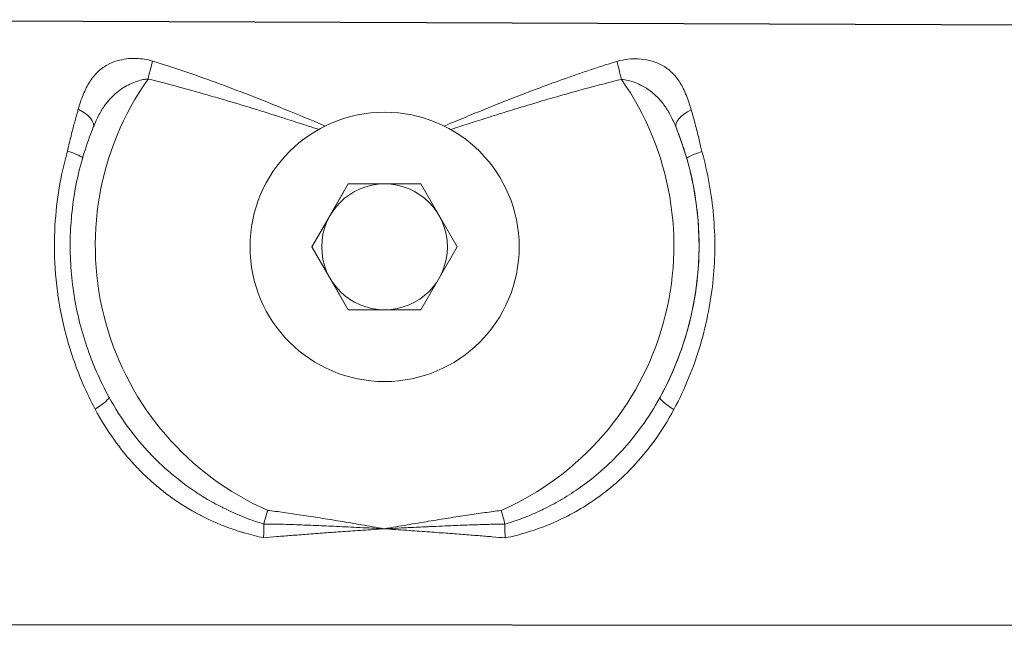
# Model space of a CAD drawing. Units: inches. Extents: x 32 to 205, y 32 to 292.
# Drawn here: x 132 to 134, y 155 to 157 of the extents above; entities that cross this region are included whole.
import ezdxf

# ---------------------------------------------------------------- set-up
doc = ezdxf.new("R2010")
doc.units = ezdxf.units.IN
doc.header["$MEASUREMENT"] = 0

# ---------------------------------------------------------------- blocks, each defined once
blk = doc.blocks.new('03_GRC_BLOCK-2D_BACK')
for p, q in [((1.9885, 2.1255), (-1.6416, 2.1388)), ((-1.7493, 0.9383), (1.7507, 0.9357))]:
    blk.add_line(p, q)
at = {"linetype": 'Continuous', "lineweight": 0, "extrusion": (1.22465e-16, 1, -2.22045e-16)}
for p, q in [((0.0007, 1.955), (0.0007, 1.955)), ((-0.0716, 1.8125), (-0.1438, 1.6875)), ((-0.0715, 1.8125), (-0.105, 1.7544)), ((0.0727, 1.8125), (-0.0716, 1.8125)), ((0.1449, 1.6875), (0.0727, 1.8125)), ((-0.1102, 1.7455), (-0.1437, 1.6875)), ((-0.1438, 1.6875), (-0.0716, 1.5625)), ((-0.1438, 1.6875), (-0.1437, 1.6875)), ((-0.1437, 1.6875), (-0.1102, 1.6295)), ((0.0727, 1.5625), (0.1449, 1.6875)), ((-0.105, 1.6206), (-0.0715, 1.5625)), ((-0.0716, 1.5625), (0.0727, 1.5625)), ((0.0005, 1.42), (0.0005, 1.42))]:
    blk.add_line(p, q, dxfattribs=at)
at = {"linetype": 'Continuous', "lineweight": 0}
blk.add_circle((0.0006, 1.6875), 0.125, dxfattribs=at)
for centre, major_axis, ratio, start_param, end_param in [((-0.4696, 2.0209), (0.012, 0.0485), 0.00036, -1.570707, -0.74085), ((0.4713, 2.0202), (-0.0119, 0.0486), 0.000358, -1.570885, -0.741027), ((0.0006, 1.69), (-0.0002, -0.575), 1, -2.183666, -0.416008), ((0.0006, 1.69), (0.0002, 0.575), 1, -2.726322, -0.958664), ((-0.6246, 1.9443), (0.0463, -0.0188), 0.437854, -0.000382, 1.392968), ((0.0006, 1.69), (0.0002, 0.625), 1, -2.073509, -1.185598), ((-0.6477, 1.8778), (0.048, -0.0139), 0.106652, 0.017246, 1.216996), ((0.592, 1.3646), (-0.0438, 0.0241), 0.165078, 0.000329, 1.278919)]:
    blk.add_ellipse(centre, major_axis=major_axis, ratio=ratio, start_param=start_param, end_param=end_param, dxfattribs=at)
at = {"linetype": 'Continuous', "lineweight": 0, "extrusion": (-3.69779e-32, -2.22045e-16, -1)}
blk.add_ellipse((0.6262, 1.9434), major_axis=(-0.0463, -0.0188), ratio=0.437602, start_param=0.000382, end_param=1.393732, dxfattribs=at)
at = {"linetype": 'Continuous', "lineweight": 0, "extrusion": (-2.71926e-32, -2.22045e-16, -1)}
blk.add_ellipse((0.0006, 1.6875), major_axis=(0, -0.2675), ratio=1, start_param=-4.712389, end_param=1.570796, dxfattribs=at)
at = {"linetype": 'Continuous', "lineweight": 0, "extrusion": (-1.2326e-32, -2.22045e-16, -1)}
blk.add_ellipse((0.6493, 1.8768), major_axis=(-0.048, -0.0138), ratio=0.106448, start_param=0.000358, end_param=1.217712, dxfattribs=at)
at = {"linetype": 'Continuous', "lineweight": 0, "extrusion": (-4.93038e-32, -2.22045e-16, -1)}
blk.add_ellipse((-0.5912, 1.3654), major_axis=(0.0438, 0.024), ratio=0.16543, start_param=-0.00033, end_param=1.27826, dxfattribs=at)
at = {"linetype": 'Continuous', "lineweight": 0}
for points, knots in [([(-0.6083, 1.9609), (-0.6048, 1.973), (-0.6011, 1.9838), (-0.597, 1.9933), (-0.5929, 2.0028), (-0.5885, 2.0111), (-0.5836, 2.0183), (-0.5788, 2.0255), (-0.5735, 2.0315), (-0.5679, 2.0366), (-0.5623, 2.0417), (-0.5563, 2.0459), (-0.5502, 2.0492), (-0.544, 2.0525), (-0.5377, 2.0551), (-0.5313, 2.057), (-0.5249, 2.0589), (-0.5185, 2.0602), (-0.5122, 2.0609), (-0.5059, 2.0617), (-0.4997, 2.062), (-0.4938, 2.0619), (-0.4878, 2.0617), (-0.4821, 2.0612), (-0.4766, 2.0604), (-0.4711, 2.0595), (-0.4658, 2.0583), (-0.4608, 2.0567)], [0, 0, 0, 0, 0.111111, 0.111111, 0.111111, 0.222222, 0.222222, 0.222222, 0.333333, 0.333333, 0.333333, 0.444444, 0.444444, 0.444444, 0.555556, 0.555556, 0.555556, 0.666667, 0.666667, 0.666667, 0.777778, 0.777778, 0.777778, 0.888889, 0.888889, 0.888889, 1, 1, 1, 1]), ([(-0.4608, 2.0567), (-0.42, 2.0441), (-0.3777, 2.0298), (-0.3341, 2.0138), (-0.2904, 1.9979), (-0.2455, 1.9804), (-0.1987, 1.9614), (-0.1722, 1.9506), (-0.145, 1.9393), (-0.1173, 1.9276)], [0, 0, 0, 0, 0.3333333, 0.3333333, 0.3333333, 0.6666667, 0.6666667, 0.6666667, 0.8553307, 0.8553307, 0.8553307, 0.8553307]), ([(0.1188, 1.9275), (0.1268, 1.9308), (0.1346, 1.9341), (0.1423, 1.9373), (0.1558, 1.9429), (0.1687, 1.9482), (0.1815, 1.9535), (0.1942, 1.9587), (0.2068, 1.9637), (0.2197, 1.9689), (0.2327, 1.9741), (0.2462, 1.9794), (0.2602, 1.9849), (0.2742, 1.9903), (0.2887, 1.9959), (0.3039, 2.0016), (0.3191, 2.0073), (0.335, 2.0131), (0.3517, 2.0191), (0.3684, 2.0251), (0.3859, 2.0312), (0.4043, 2.0373), (0.4227, 2.0435), (0.4421, 2.0498), (0.4625, 2.0561)], [0.1592239, 0.1592239, 0.1592239, 0.1592239, 0.2222222, 0.2222222, 0.2222222, 0.3333333, 0.3333333, 0.3333333, 0.4444444, 0.4444444, 0.4444444, 0.5555556, 0.5555556, 0.5555556, 0.6666667, 0.6666667, 0.6666667, 0.7777778, 0.7777778, 0.7777778, 0.8888889, 0.8888889, 0.8888889, 1, 1, 1, 1]), ([(0.4625, 2.0561), (0.4696, 2.0582), (0.4768, 2.0596), (0.4838, 2.0604), (0.4909, 2.0612), (0.4978, 2.0614), (0.5049, 2.061), (0.5121, 2.0606), (0.5196, 2.0596), (0.527, 2.0578), (0.5343, 2.0561), (0.5417, 2.0536), (0.5488, 2.05), (0.5559, 2.0464), (0.5629, 2.0418), (0.5691, 2.0362), (0.5754, 2.0306), (0.5809, 2.0241), (0.5858, 2.0167), (0.5907, 2.0094), (0.595, 2.0012), (0.599, 1.9918), (0.603, 1.9824), (0.6066, 1.9718), (0.61, 1.96)], [0, 0, 0, 0, 0.125, 0.125, 0.125, 0.25, 0.25, 0.25, 0.375, 0.375, 0.375, 0.5, 0.5, 0.5, 0.625, 0.625, 0.625, 0.75, 0.75, 0.75, 0.875, 0.875, 0.875, 1, 1, 1, 1]), ([(-0.5783, 1.9255), (-0.5747, 1.9344), (-0.571, 1.9425), (-0.5671, 1.9497), (-0.5633, 1.957), (-0.5593, 1.9634), (-0.5552, 1.9691), (-0.5511, 1.9749), (-0.5468, 1.98), (-0.5425, 1.9845), (-0.5381, 1.989), (-0.5337, 1.9929), (-0.5292, 1.9964), (-0.5247, 1.9998), (-0.5202, 2.0028), (-0.5158, 2.0054), (-0.5113, 2.008), (-0.507, 2.0103), (-0.5027, 2.0121), (-0.4985, 2.014), (-0.4944, 2.0155), (-0.4905, 2.0168), (-0.4866, 2.018), (-0.4829, 2.019), (-0.4795, 2.0197), (-0.476, 2.0204), (-0.4727, 2.0208), (-0.4696, 2.0209)], [0, 0, 0, 0, 0.111111, 0.111111, 0.111111, 0.222222, 0.222222, 0.222222, 0.333333, 0.333333, 0.333333, 0.444444, 0.444444, 0.444444, 0.555556, 0.555556, 0.555556, 0.666667, 0.666667, 0.666667, 0.777778, 0.777778, 0.777778, 0.888889, 0.888889, 0.888889, 1, 1, 1, 1]), ([(-0.4696, 2.0209), (-0.4293, 2.011), (-0.3874, 1.9997), (-0.3439, 1.9871), (-0.3382, 1.9855), (-0.3324, 1.9838), (-0.3267, 1.9822), (-0.2885, 1.971), (-0.2492, 1.9589), (-0.2082, 1.9459), (-0.1959, 1.942), (-0.1835, 1.938), (-0.1709, 1.934), (-0.1575, 1.9297), (-0.144, 1.9253), (-0.1303, 1.9208)], [0, 0, 0, 0, 0.3333333, 0.3333333, 0.3333333, 0.3770146, 0.3770146, 0.3770146, 0.6666667, 0.6666667, 0.6666667, 0.7537376, 0.7537376, 0.7537376, 0.8461043, 0.8461043, 0.8461043, 0.8461043]), ([(0.1318, 1.9206), (0.1382, 1.9227), (0.1582, 1.9292), (0.1902, 1.9394), (0.2281, 1.9514), (0.2689, 1.964), (0.3128, 1.9772), (0.3606, 1.991), (0.4128, 2.0054), (0.4512, 2.0153), (0.4713, 2.0202)], [0.1716204, 0.1716204, 0.1716204, 0.1716204, 0.2222222, 0.3333333, 0.4444444, 0.5555556, 0.6666667, 0.7777778, 0.8888889, 1, 1, 1, 1]), ([(0.4713, 2.0202), (0.4757, 2.02), (0.4801, 2.0193), (0.4846, 2.0182), (0.4891, 2.0171), (0.4936, 2.0157), (0.4984, 2.0139), (0.5032, 2.012), (0.5082, 2.0098), (0.5133, 2.007), (0.5183, 2.0043), (0.5234, 2.0011), (0.5286, 1.9973), (0.5337, 1.9935), (0.5389, 1.989), (0.5437, 1.9841), (0.5486, 1.9791), (0.553, 1.9736), (0.5572, 1.9677), (0.5614, 1.9619), (0.5652, 1.9555), (0.569, 1.9484), (0.5727, 1.9412), (0.5764, 1.9333), (0.5799, 1.9246)], [0, 0, 0, 0, 0.125, 0.125, 0.125, 0.25, 0.25, 0.25, 0.375, 0.375, 0.375, 0.5, 0.5, 0.5, 0.625, 0.625, 0.625, 0.75, 0.75, 0.75, 0.875, 0.875, 0.875, 1, 1, 1, 1]), ([(-0.6297, 1.8778), (-0.6284, 1.8834), (-0.6272, 1.8887), (-0.626, 1.8938), (-0.6248, 1.8989), (-0.6236, 1.9038), (-0.6225, 1.9084), (-0.6213, 1.913), (-0.6202, 1.9174), (-0.6191, 1.9215), (-0.6181, 1.9257), (-0.617, 1.9296), (-0.616, 1.9333), (-0.615, 1.937), (-0.6141, 1.9405), (-0.6132, 1.9438), (-0.6123, 1.947), (-0.6114, 1.9501), (-0.6106, 1.953), (-0.6098, 1.9558), (-0.609, 1.9585), (-0.6083, 1.9609)], [0, 0, 0, 0, 0.142857, 0.142857, 0.142857, 0.285714, 0.285714, 0.285714, 0.428571, 0.428571, 0.428571, 0.571429, 0.571429, 0.571429, 0.714286, 0.714286, 0.714286, 0.857143, 0.857143, 0.857143, 1, 1, 1, 1]), ([(0.61, 1.96), (0.6116, 1.9545), (0.6131, 1.949), (0.6146, 1.9437), (0.6161, 1.9384), (0.6175, 1.9332), (0.6188, 1.9282), (0.6201, 1.9232), (0.6213, 1.9184), (0.6225, 1.9137), (0.6237, 1.909), (0.6248, 1.9045), (0.6258, 1.9002), (0.6269, 1.8959), (0.6278, 1.8918), (0.6287, 1.8879), (0.6296, 1.884), (0.6305, 1.8803), (0.6313, 1.8768)], [0, 0, 0, 0, 0.166667, 0.166667, 0.166667, 0.333333, 0.333333, 0.333333, 0.5, 0.5, 0.5, 0.666667, 0.666667, 0.666667, 0.833333, 0.833333, 0.833333, 1, 1, 1, 1]), ([(-0.5473, 1.3893), (-0.5651, 1.4218), (-0.58, 1.4558), (-0.6036, 1.526), (-0.6123, 1.5621), (-0.6231, 1.6353), (-0.6252, 1.6724), (-0.6229, 1.7464), (-0.6185, 1.7833), (-0.6031, 1.8557), (-0.5922, 1.8913), (-0.5783, 1.9255)], [4.2104952, 4.2104952, 4.2104952, 4.2104952, 4.3881559, 4.3881559, 4.5658166, 4.5658166, 4.7434773, 4.7434773, 4.9211381, 4.9211381, 5.0987988, 5.0987988, 5.0987988, 5.0987988]), ([(0.5799, 1.9246), (0.5816, 1.9205), (0.5832, 1.9165), (0.5847, 1.9125), (0.5862, 1.9086), (0.5876, 1.9048), (0.5889, 1.901), (0.5902, 1.8973), (0.5915, 1.8937), (0.5927, 1.8903), (0.5938, 1.8868), (0.5949, 1.8835), (0.596, 1.8803), (0.597, 1.8771), (0.5979, 1.874), (0.5988, 1.8712), (0.5997, 1.8683), (0.6005, 1.8655), (0.6012, 1.863)], [0, 0, 0, 0, 0.166667, 0.166667, 0.166667, 0.333333, 0.333333, 0.333333, 0.5, 0.5, 0.5, 0.666667, 0.666667, 0.666667, 0.833333, 0.833333, 0.833333, 1, 1, 1, 1]), ([(-0.5748, 1.3654), (-0.5926, 1.3989), (-0.6069, 1.4322), (-0.6182, 1.4654), (-0.6296, 1.4986), (-0.6381, 1.5316), (-0.644, 1.5635), (-0.6499, 1.5954), (-0.6533, 1.6261), (-0.6547, 1.6555), (-0.6562, 1.6848), (-0.6557, 1.7127), (-0.6539, 1.7391), (-0.652, 1.7654), (-0.6487, 1.7902), (-0.6446, 1.8133), (-0.6404, 1.8364), (-0.6353, 1.8578), (-0.6297, 1.8778)], [0, 0, 0, 0, 0.166667, 0.166667, 0.166667, 0.333333, 0.333333, 0.333333, 0.5, 0.5, 0.5, 0.666667, 0.666667, 0.666667, 0.833333, 0.833333, 0.833333, 1, 1, 1, 1]), ([(0.6012, 1.863), (0.6124, 1.824), (0.6197, 1.7842), (0.6232, 1.7453), (0.6266, 1.7065), (0.6265, 1.6687), (0.6227, 1.6291), (0.6188, 1.5896), (0.6108, 1.5483), (0.5985, 1.5078), (0.5861, 1.4673), (0.5695, 1.4274), (0.5482, 1.3887)], [0, 0, 0, 0, 0.25, 0.25, 0.25, 0.5, 0.5, 0.5, 0.75, 0.75, 0.75, 1, 1, 1, 1]), ([(0.6313, 1.8768), (0.6432, 1.8343), (0.6506, 1.7916), (0.6543, 1.7498), (0.658, 1.708), (0.658, 1.667), (0.6538, 1.6243), (0.6496, 1.5815), (0.6412, 1.5369), (0.6284, 1.4932), (0.6155, 1.4496), (0.5982, 1.4069), (0.5756, 1.3646)], [0, 0, 0, 0, 0.25, 0.25, 0.25, 0.5, 0.5, 0.5, 0.75, 0.75, 0.75, 1, 1, 1, 1]), ([(-0.2395, 1.1369), (-0.2515, 1.1407), (-0.2641, 1.1448), (-0.2771, 1.1498), (-0.2781, 1.1502), (-0.2791, 1.1506), (-0.2801, 1.151), (-0.2934, 1.1562), (-0.307, 1.1623), (-0.321, 1.1694), (-0.3219, 1.1699), (-0.3228, 1.1704), (-0.3238, 1.1708), (-0.3381, 1.1781), (-0.3528, 1.1865), (-0.3679, 1.1961), (-0.3687, 1.1966), (-0.3695, 1.1971), (-0.3703, 1.1976), (-0.3857, 1.2076), (-0.4015, 1.2191), (-0.417, 1.2317), (-0.4176, 1.2322), (-0.4182, 1.2326), (-0.4187, 1.2331), (-0.4343, 1.246), (-0.4495, 1.2601), (-0.4639, 1.2752), (-0.4643, 1.2755), (-0.4647, 1.2759), (-0.465, 1.2763), (-0.4796, 1.2916), (-0.4934, 1.308), (-0.5071, 1.3264), (-0.5072, 1.3266), (-0.5074, 1.3269), (-0.5076, 1.3271), (-0.5214, 1.3458), (-0.5349, 1.3667), (-0.5474, 1.3895)], [0.0000044, 0.0000044, 0.0000044, 0.0000044, 0.1324114, 0.1324114, 0.1324114, 0.1428571, 0.1428571, 0.1428571, 0.2769762, 0.2769762, 0.2769762, 0.2857143, 0.2857143, 0.2857143, 0.4216234, 0.4216234, 0.4216234, 0.4285714, 0.4285714, 0.4285714, 0.5662519, 0.5662519, 0.5662519, 0.5714286, 0.5714286, 0.5714286, 0.7107788, 0.7107788, 0.7107788, 0.7142857, 0.7142857, 0.7142857, 0.85539, 0.85539, 0.85539, 0.8571429, 0.8571429, 0.8571429, 1, 1, 1, 1]), ([(0.5482, 1.3887), (0.5366, 1.3676), (0.5242, 1.3483), (0.5115, 1.3308), (0.5113, 1.3305), (0.5111, 1.3301), (0.5108, 1.3298), (0.4983, 1.3127), (0.4856, 1.2972), (0.4726, 1.283), (0.4721, 1.2825), (0.4717, 1.282), (0.4712, 1.2816), (0.4585, 1.2678), (0.4456, 1.2553), (0.4327, 1.2439), (0.432, 1.2433), (0.4313, 1.2427), (0.4306, 1.2421), (0.4179, 1.2311), (0.4053, 1.2211), (0.3928, 1.2121), (0.3919, 1.2115), (0.391, 1.2108), (0.3901, 1.2102), (0.3778, 1.2015), (0.3657, 1.1936), (0.3538, 1.1866), (0.3527, 1.1859), (0.3515, 1.1853), (0.3504, 1.1846), (0.3388, 1.1779), (0.3273, 1.1718), (0.3161, 1.1663), (0.3148, 1.1657), (0.3135, 1.1651), (0.3122, 1.1645), (0.3013, 1.1592), (0.2906, 1.1544), (0.2793, 1.1501), (0.2777, 1.1495), (0.2762, 1.1489), (0.2746, 1.1483), (0.2634, 1.1441), (0.2517, 1.1403), (0.2399, 1.1366)], [0, 0, 0, 0, 0.125, 0.125, 0.125, 0.127165, 0.127165, 0.127165, 0.25, 0.25, 0.25, 0.254334, 0.254334, 0.254334, 0.375, 0.375, 0.375, 0.381492, 0.381492, 0.381492, 0.5, 0.5, 0.5, 0.508653, 0.508653, 0.508653, 0.625, 0.625, 0.625, 0.635822, 0.635822, 0.635822, 0.75, 0.75, 0.75, 0.763155, 0.763155, 0.763155, 0.875, 0.875, 0.875, 0.890134, 0.890134, 0.890134, 1, 1, 1, 1]), ([(-0.24, 1.1097), (-0.2521, 1.1123), (-0.2648, 1.1154), (-0.2779, 1.1192), (-0.2798, 1.1197), (-0.2818, 1.1203), (-0.2838, 1.1209), (-0.295, 1.1244), (-0.3066, 1.1284), (-0.3186, 1.133), (-0.3226, 1.1346), (-0.3268, 1.1363), (-0.3309, 1.138), (-0.3411, 1.1423), (-0.3515, 1.1471), (-0.3621, 1.1525), (-0.3685, 1.1558), (-0.3751, 1.1593), (-0.3817, 1.1631), (-0.3904, 1.1681), (-0.3993, 1.1735), (-0.4081, 1.1794), (-0.4171, 1.1853), (-0.426, 1.1916), (-0.4349, 1.1984), (-0.4414, 1.2034), (-0.4478, 1.2086), (-0.4542, 1.214), (-0.465, 1.2232), (-0.4755, 1.2329), (-0.4857, 1.2433), (-0.4897, 1.2474), (-0.4937, 1.2516), (-0.4976, 1.2558), (-0.5095, 1.2687), (-0.5209, 1.2825), (-0.5321, 1.2976), (-0.5339, 1.3001), (-0.5358, 1.3027), (-0.5376, 1.3053), (-0.5505, 1.3234), (-0.5631, 1.3435), (-0.5748, 1.3654)], [0, 0, 0, 0, 0.125, 0.125, 0.125, 0.143672, 0.143672, 0.143672, 0.25, 0.25, 0.25, 0.286452, 0.286452, 0.286452, 0.375, 0.375, 0.375, 0.428751, 0.428751, 0.428751, 0.5, 0.5, 0.5, 0.572067, 0.572067, 0.572067, 0.625, 0.625, 0.625, 0.714698, 0.714698, 0.714698, 0.75, 0.75, 0.75, 0.857158, 0.857158, 0.857158, 0.875, 0.875, 0.875, 1, 1, 1, 1]), ([(0.5756, 1.3646), (0.5632, 1.3415), (0.55, 1.3206), (0.5363, 1.3017), (0.5226, 1.2827), (0.5084, 1.2658), (0.494, 1.2506), (0.4797, 1.2354), (0.465, 1.2218), (0.4504, 1.2097), (0.4358, 1.1976), (0.4212, 1.1869), (0.4067, 1.1775), (0.3923, 1.1681), (0.378, 1.1599), (0.364, 1.1528), (0.35, 1.1456), (0.3363, 1.1395), (0.323, 1.1341), (0.3096, 1.1288), (0.2966, 1.1243), (0.283, 1.1202), (0.2693, 1.1161), (0.255, 1.1124), (0.2404, 1.1094)], [0, 0, 0, 0, 0.125, 0.125, 0.125, 0.25, 0.25, 0.25, 0.375, 0.375, 0.375, 0.5, 0.5, 0.5, 0.625, 0.625, 0.625, 0.75, 0.75, 0.75, 0.875, 0.875, 0.875, 1, 1, 1, 1]), ([(-0.2395, 1.1369), (-0.2384, 1.1409), (-0.2372, 1.1453), (-0.2346, 1.1545), (-0.2333, 1.1592), (-0.232, 1.164), (-0.232, 1.1641), (-0.232, 1.1641)], [-0.07567787, -0.07567787, -0.07567787, -0.07567787, -0.03782128, -0.03782128, 0, 0, 0.00035583, 0.00035583, 0.00035583, 0.00035583]), ([(0.0002, 1.1275), (0.0158, 1.1302), (0.046, 1.1353), (0.0884, 1.1424), (0.1282, 1.1489), (0.1654, 1.1546), (0.2002, 1.1596), (0.2218, 1.1625), (0.2324, 1.1638)], [0, 0, 0, 0, 0.1666667, 0.3333333, 0.5, 0.6666667, 0.8333333, 0.9996994, 0.9996994, 0.9996994, 0.9996994]), ([(0.2399, 1.1366), (0.2388, 1.1406), (0.2376, 1.1449), (0.2351, 1.1541), (0.2337, 1.1589), (0.2324, 1.1637), (0.2324, 1.1637), (0.2324, 1.1638)], [0.00000751, 0.00000751, 0.00000751, 0.00000751, 0.03785661, 0.03785661, 0.07567884, 0.07567884, 0.07603464, 0.07603464, 0.07603464, 0.07603464]), ([(-0.2395, 1.1369), (-0.2394, 1.1329), (-0.2394, 1.1285), (-0.2395, 1.1217), (-0.2396, 1.1194), (-0.2397, 1.1159), (-0.2397, 1.1148), (-0.2399, 1.1124), (-0.2399, 1.1112), (-0.24, 1.1099), (-0.24, 1.1098), (-0.24, 1.1097)], [-0.06939847, -0.06939847, -0.06939847, -0.06939847, -0.03450312, -0.03450312, -0.01748706, -0.01748706, -0.00886538, -0.00886538, 0, 0, 0.00063986, 0.00063986, 0.00063986, 0.00063986]), ([(-0.2395, 1.1369), (-0.23, 1.1367), (-0.22, 1.1368), (-0.2096, 1.1366), (-0.209, 1.1366), (-0.2084, 1.1366), (-0.2078, 1.1365), (-0.1973, 1.1363), (-0.1863, 1.1359), (-0.1748, 1.1355), (-0.1743, 1.1355), (-0.1738, 1.1354), (-0.1733, 1.1354), (-0.1616, 1.135), (-0.1493, 1.1345), (-0.1366, 1.134), (-0.1361, 1.134), (-0.1357, 1.1339), (-0.1353, 1.1339), (-0.1223, 1.1334), (-0.1088, 1.1328), (-0.0947, 1.1321), (-0.0944, 1.1321), (-0.0941, 1.1321), (-0.0937, 1.1321), (-0.0795, 1.1314), (-0.0646, 1.1307), (-0.0491, 1.13), (-0.0489, 1.13), (-0.0488, 1.1299), (-0.0486, 1.1299), (-0.033, 1.1292), (-0.0167, 1.1284), (0.0002, 1.1275)], [0, 0, 0, 0, 0.157702, 0.157702, 0.157702, 0.166667, 0.166667, 0.166667, 0.326114, 0.326114, 0.326114, 0.333333, 0.333333, 0.333333, 0.494599, 0.494599, 0.494599, 0.5, 0.5, 0.5, 0.663065, 0.663065, 0.663065, 0.666667, 0.666667, 0.666667, 0.831533, 0.831533, 0.831533, 0.833333, 0.833333, 0.833333, 1, 1, 1, 1]), ([(0.0002, 1.1275), (0.0153, 1.1282), (0.0299, 1.129), (0.0439, 1.1296), (0.0461, 1.1297), (0.0482, 1.1298), (0.0503, 1.1299), (0.062, 1.1305), (0.0733, 1.131), (0.0842, 1.1315), (0.0881, 1.1317), (0.092, 1.1319), (0.0958, 1.132), (0.1045, 1.1324), (0.113, 1.1328), (0.1212, 1.1331), (0.1266, 1.1334), (0.1318, 1.1336), (0.137, 1.1338), (0.1432, 1.134), (0.1491, 1.1343), (0.155, 1.1345), (0.1615, 1.1347), (0.1679, 1.1349), (0.1742, 1.1352), (0.1781, 1.1353), (0.182, 1.1354), (0.1858, 1.1356), (0.1933, 1.1358), (0.2006, 1.1361), (0.2076, 1.1363), (0.2097, 1.1363), (0.2119, 1.1364), (0.214, 1.1364), (0.2223, 1.1365), (0.2303, 1.1364), (0.2378, 1.1366), (0.2385, 1.1366), (0.2392, 1.1366), (0.2399, 1.1366)], [0, 0, 0, 0, 0.142857, 0.142857, 0.142857, 0.164702, 0.164702, 0.164702, 0.285714, 0.285714, 0.285714, 0.329392, 0.329392, 0.329392, 0.428571, 0.428571, 0.428571, 0.494086, 0.494086, 0.494086, 0.571429, 0.571429, 0.571429, 0.65875, 0.65875, 0.65875, 0.714286, 0.714286, 0.714286, 0.823455, 0.823455, 0.823455, 0.857143, 0.857143, 0.857143, 0.988247, 0.988247, 0.988247, 1, 1, 1, 1]), ([(0.2399, 1.1366), (0.2397, 1.1325), (0.2397, 1.1281), (0.2399, 1.119), (0.2401, 1.1144), (0.2403, 1.1096), (0.2403, 1.1095), (0.2404, 1.1094)], [0.00000745, 0.00000745, 0.00000745, 0.00000745, 0.03666019, 0.03666019, 0.07245148, 0.07245148, 0.07317269, 0.07317269, 0.07317269, 0.07317269]), ([(-0.24, 1.1097), (-0.2316, 1.1105), (-0.2227, 1.1112), (-0.2135, 1.1119), (-0.2043, 1.1127), (-0.1947, 1.1135), (-0.1847, 1.1142), (-0.1747, 1.115), (-0.1642, 1.1158), (-0.1533, 1.1166), (-0.1424, 1.1175), (-0.131, 1.1183), (-0.1192, 1.1191), (-0.1073, 1.12), (-0.095, 1.1209), (-0.0822, 1.1218), (-0.0694, 1.1227), (-0.0562, 1.1236), (-0.0424, 1.1246), (-0.0287, 1.1255), (-0.0145, 1.1265), (0.0002, 1.1275)], [0, 0, 0, 0, 0.142857, 0.142857, 0.142857, 0.285714, 0.285714, 0.285714, 0.428571, 0.428571, 0.428571, 0.571429, 0.571429, 0.571429, 0.714286, 0.714286, 0.714286, 0.857143, 0.857143, 0.857143, 1, 1, 1, 1]), ([(0.0002, 1.1275), (0.0156, 1.1264), (0.0303, 1.1254), (0.0445, 1.1244), (0.0586, 1.1234), (0.0722, 1.1224), (0.0851, 1.1215), (0.0981, 1.1205), (0.1105, 1.1196), (0.1223, 1.1188), (0.1341, 1.1179), (0.1454, 1.117), (0.1561, 1.1162), (0.1668, 1.1154), (0.1771, 1.1146), (0.1868, 1.1138), (0.1966, 1.1131), (0.2058, 1.1123), (0.2147, 1.1116), (0.2237, 1.1108), (0.2322, 1.1101), (0.2404, 1.1094)], [0, 0, 0, 0, 0.142857, 0.142857, 0.142857, 0.285714, 0.285714, 0.285714, 0.428571, 0.428571, 0.428571, 0.571429, 0.571429, 0.571429, 0.714286, 0.714286, 0.714286, 0.857143, 0.857143, 0.857143, 1, 1, 1, 1])]:
    blk.add_open_spline(points, degree=3, knots=knots, dxfattribs=at)
blk.add_open_spline([(-0.232, 1.1641), (-0.2215, 1.1628), (-0.1998, 1.1599), (-0.165, 1.1548), (-0.1278, 1.149), (-0.088, 1.1426), (-0.0456, 1.1354), (-0.0154, 1.1302), (0.0002, 1.1275)], degree=3, dxfattribs=at)

msp = doc.modelspace()

# ---------------------------------------------------------------- block references
msp.add_blockref('03_GRC_BLOCK-2D_BACK', (132.5837, 154.4155))

doc.saveas('drawing.dxf')
